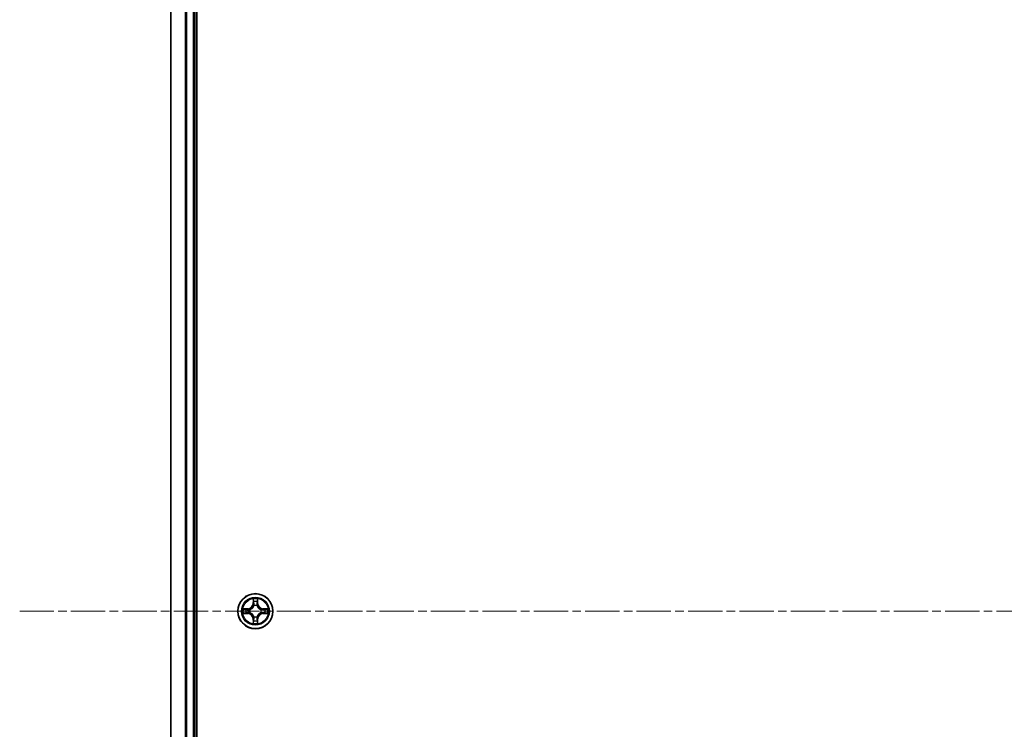
# Model space of a CAD drawing. Units: millimetres. Extents: x 0 to 8076, y 0 to 1546.
# Drawn here: x 1659 to 1821, y 235 to 352 of the extents above; entities that cross this region are included whole.
import ezdxf

# ---------------------------------------------------------------- set-up
doc = ezdxf.new("R2010")
doc.units = ezdxf.units.MM
doc.linetypes.add('CHAIN', pattern=[0.3543, 0.2362, -0.0295, 0.0591, -0.0295])
doc.layers.add('Centerline (ISO)', color=7, linetype='Continuous', lineweight=18, true_color=0x80ffff)
doc.layers.add('Visible (ISO)', color=7, linetype='Continuous', lineweight=35)
doc.layers.add('Visible Narrow (ISO)', color=7, linetype='Continuous', lineweight=25)

msp = doc.modelspace()

# ---------------------------------------------------------------- linework, layer by layer
at = {"layer": 'Centerline (ISO)', "linetype": 'CHAIN', "ltscale": 23.990969}
msp.add_line((2004.2359, 254.0324), (1658.5906, 254.0324), dxfattribs=at)
at = {"layer": 'Visible (ISO)'}
for p, q in [((1687.8599, 59.0324), (1687.8599, 449.0324)), ((1683.5599, 444.0324), (1683.5599, 64.0324)), ((1687.5599, 64.0324), (1687.5599, 444.0324))]:
    msp.add_line(p, q, dxfattribs=at)
msp.add_circle((1697.5599, 254.0324), 2.9, dxfattribs=at)
at = {"layer": 'Visible Narrow (ISO)'}
for p, q in [((1683.6295, 64.0324), (1683.6295, 444.0324)), ((1685.97, 444.0324), (1685.97, 64.0324)), ((1686.2005, 64.0324), (1686.2005, 444.0324)), ((1687.2599, 444.0324), (1687.2599, 64.0324)), ((1697.1695, 256.0551), (1697.1559, 255.2756)), ((1697.2057, 255.2748), (1697.2142, 255.7648)), ((1697.9056, 255.7648), (1697.9142, 255.2748)), ((1697.964, 255.2756), (1697.9504, 256.0551)), ((1696.3167, 254.4365), (1695.5372, 254.4229)), ((1695.8276, 254.3781), (1696.3176, 254.3867)), ((1696.3176, 254.3867), (1696.3167, 254.4365)), ((1696.3176, 254.3867), (1696.3189, 254.314)), ((1696.623, 254.279), (1696.6436, 254.2735)), ((1697.2057, 255.2748), (1697.1559, 255.2756)), ((1697.2057, 255.2748), (1697.2783, 255.2735)), ((1697.3188, 254.9487), (1697.3134, 254.9693)), ((1697.8065, 254.9693), (1697.801, 254.9487)), ((1697.9142, 255.2748), (1697.8416, 255.2735)), ((1697.9142, 255.2748), (1697.964, 255.2756)), ((1698.4762, 254.2735), (1698.4968, 254.279)), ((1698.8023, 254.3867), (1698.801, 254.314)), ((1698.8023, 254.3867), (1698.8031, 254.4365)), ((1698.8023, 254.3867), (1699.2923, 254.3781)), ((1699.5827, 254.4229), (1698.8031, 254.4365)), ((1695.5372, 253.642), (1696.3167, 253.6284)), ((1696.3176, 253.6782), (1695.8276, 253.6867)), ((1696.3176, 253.6782), (1696.3167, 253.6284)), ((1696.3176, 253.6782), (1696.3189, 253.7508)), ((1696.6436, 253.7913), (1696.623, 253.7859)), ((1697.2057, 252.7901), (1697.1559, 252.7892)), ((1697.1559, 252.7892), (1697.1695, 252.0097)), ((1697.2057, 252.7901), (1697.2783, 252.7914)), ((1697.2142, 252.3), (1697.2057, 252.7901)), ((1697.3134, 253.0955), (1697.3188, 253.1161)), ((1697.801, 253.1161), (1697.8065, 253.0955)), ((1697.9142, 252.7901), (1697.8416, 252.7914)), ((1697.9142, 252.7901), (1697.9056, 252.3)), ((1697.9142, 252.7901), (1697.964, 252.7892)), ((1697.9504, 252.0097), (1697.964, 252.7892)), ((1698.4968, 253.7859), (1698.4762, 253.7913)), ((1698.8023, 253.6782), (1698.801, 253.7508)), ((1699.2923, 253.6867), (1698.8023, 253.6782)), ((1698.8023, 253.6782), (1698.8031, 253.6284)), ((1698.8031, 253.6284), (1699.5827, 253.642))]:
    msp.add_line(p, q, dxfattribs=at)
for radius in [2.8677, 2.3092, 2.1415]:
    msp.add_circle((1697.5599, 254.0324), radius, dxfattribs=at)
for centre, radius, start, end in [((1697.5599, 254.0324), 2.0601, 79.074582, 100.925418), ((1697.5599, 254.0324), 1.6122, 79.692479, 100.307521), ((1697.5599, 254.0324), 2.0601, 169.074582, 190.925418), ((1697.5599, 254.0324), 1.6122, 169.692479, 190.307521), ((1696.3018, 255.2905), 0.8542, 271, 359), ((1696.3018, 255.2905), 0.904, 271, 359), ((1697.5599, 254.0324), 0.9688, 165.258044, 194.741956), ((1697.5599, 254.0324), 0.9475, 165.258044, 194.741956), ((1697.5599, 254.0324), 0.9688, 75.258044, 104.741956), ((1697.5599, 254.0324), 0.9475, 75.258044, 104.741956), ((1698.818, 255.2905), 0.904, 181, 269), ((1698.818, 255.2905), 0.8542, 181, 269), ((1697.5599, 254.0324), 0.9475, 345.258044, 14.741956), ((1697.5599, 254.0324), 0.9688, 345.258044, 14.741956), ((1697.5599, 254.0324), 1.6122, 349.692479, 10.307521), ((1697.5599, 254.0324), 2.0601, 349.074582, 10.925418), ((1696.3018, 252.7743), 0.8542, 1, 89), ((1696.3018, 252.7743), 0.904, 1, 89), ((1697.5599, 254.0324), 1.6122, 259.692479, 280.307521), ((1697.5599, 254.0324), 0.9688, 255.258044, 284.741956), ((1697.5599, 254.0324), 0.9475, 255.258044, 284.741956), ((1698.818, 252.7743), 0.904, 91, 179), ((1698.818, 252.7743), 0.8542, 91, 179), ((1697.5599, 254.0324), 2.0601, 259.074582, 280.925418)]:
    msp.add_arc(centre, radius, start, end, dxfattribs=at)
for centre, major_axis, ratio, start_param, end_param in [((1697.264, 255.7639), (-0.05, -0.002), 0.54850665, 4.7835784, 6.17876057), ((1697.2795, 255.5745), (-0.0494, -0.008), 0.89574018, 4.73044269, 6.08586581), ((1697.8404, 255.5745), (0.0494, -0.008), 0.89574018, 0.19731949, 1.55274262), ((1697.8558, 255.7639), (0.05, -0.002), 0.54850665, 0.10442473, 1.4996069), ((1695.8284, 254.3283), (0.002, 0.05), 0.54850665, 0.10442473, 1.4996069), ((1696.0178, 254.3129), (0.008, 0.0494), 0.89574018, 0.19731949, 1.55274262), ((1696.3197, 254.2642), (0.008, 0.0494), 0.89572054, 0.1973017, 1.54834765), ((1696.6663, 254.2676), (-0.0091, 0.0492), 0.87684641, 0.18229136, 1.17990219), ((1696.6663, 254.2676), (-0.0149, 0.0477), 0.41070123, 0.09573579, 1.31868747), ((1697.3248, 254.926), (-0.0492, 0.0091), 0.87684642, 5.10328313, 6.10089396), ((1697.3248, 254.926), (-0.0477, 0.0149), 0.41070123, 4.96449783, 6.18744952), ((1697.3281, 255.2726), (-0.0494, -0.008), 0.89572054, 4.73483766, 6.08588361), ((1697.7918, 255.2726), (0.0494, -0.008), 0.89572054, 0.1973017, 1.54834765), ((1697.7951, 254.926), (0.0477, 0.0149), 0.41070123, 0.09573579, 1.31868747), ((1697.7951, 254.926), (0.0492, 0.0091), 0.87684641, 0.18229136, 1.17990219), ((1698.4535, 254.2676), (0.0091, 0.0492), 0.87684642, 5.10328313, 6.10089396), ((1698.4535, 254.2676), (0.0149, 0.0477), 0.41070123, 4.96449783, 6.18744952), ((1698.8001, 254.2642), (-0.008, 0.0494), 0.89572054, 4.73483766, 6.08588361), ((1699.102, 254.3129), (-0.008, 0.0494), 0.89574018, 4.73044269, 6.08586581), ((1699.2915, 254.3283), (-0.002, 0.05), 0.54850665, 4.7835784, 6.17876057), ((1695.8284, 253.7365), (0.002, -0.05), 0.54850665, 4.7835784, 6.17876057), ((1696.0178, 253.752), (0.008, -0.0494), 0.89574018, 4.73044269, 6.08586581), ((1696.3197, 253.8006), (0.008, -0.0494), 0.89572054, 4.73483766, 6.08588361), ((1696.6663, 253.7973), (-0.0091, -0.0492), 0.87684642, 5.10328313, 6.10089396), ((1696.6663, 253.7973), (-0.0149, -0.0477), 0.41070123, 4.96449783, 6.18744952), ((1697.264, 252.3009), (-0.05, 0.002), 0.54850665, 0.10442473, 1.4996069), ((1697.2795, 252.4903), (-0.0494, 0.008), 0.89574018, 0.19731949, 1.55274262), ((1697.3248, 253.1388), (-0.0492, -0.0091), 0.87684641, 0.18229136, 1.17990219), ((1697.3248, 253.1388), (-0.0477, -0.0149), 0.41070123, 0.09573579, 1.31868747), ((1697.3281, 252.7922), (-0.0494, 0.008), 0.89572054, 0.1973017, 1.54834765), ((1697.7918, 252.7922), (0.0494, 0.008), 0.89572054, 4.73483766, 6.08588361), ((1697.7951, 253.1388), (0.0477, -0.0149), 0.41070123, 4.96449783, 6.18744952), ((1697.7951, 253.1388), (0.0492, -0.0091), 0.87684642, 5.10328313, 6.10089396), ((1697.8404, 252.4903), (0.0494, 0.008), 0.89574018, 4.73044269, 6.08586581), ((1697.8558, 252.3009), (0.05, 0.002), 0.54850665, 4.7835784, 6.17876057), ((1698.4535, 253.7973), (0.0149, -0.0477), 0.41070123, 0.09573579, 1.31868747), ((1698.4535, 253.7973), (0.0091, -0.0492), 0.87684641, 0.18229136, 1.17990219), ((1698.8001, 253.8006), (-0.008, -0.0494), 0.89572054, 0.1973017, 1.54834765), ((1699.102, 253.752), (-0.008, -0.0494), 0.89574018, 0.19731949, 1.55274262), ((1699.2915, 253.7365), (-0.002, -0.05), 0.54850665, 0.10442473, 1.4996069)]:
    msp.add_ellipse(centre, major_axis=major_axis, ratio=ratio, start_param=start_param, end_param=end_param, dxfattribs=at)
for points, knots in [([(1697.2594, 255.7911), (1697.259, 255.8062), (1697.2569, 255.8217), (1697.2484, 255.8626), (1697.2403, 255.8883), (1697.2221, 255.9369), (1697.2125, 255.96), (1697.1917, 256.0071), (1697.1805, 256.0312), (1697.1695, 256.0551)], [0, 0, 0, 0, 0.0059340385, 0.0059340385, 0.0154285, 0.0154285, 0.0237449879, 0.0237449879, 0.0323943032, 0.0323943032, 0.0323943032, 0.0323943032]), ([(1697.1695, 256.0551), (1697.175, 256.0288), (1697.1806, 256.0023), (1697.191, 255.9504), (1697.1958, 255.925), (1697.2048, 255.8715), (1697.2088, 255.8433), (1697.213, 255.7983), (1697.2141, 255.7813), (1697.2142, 255.7648)], [-0.0323943032, -0.0323943032, -0.0323943032, -0.0323943032, -0.0237449879, -0.0237449879, -0.0154285, -0.0154285, -0.0059340385, -0.0059340385, 0, 0, 0, 0]), ([(1697.2142, 255.7648), (1697.2159, 255.7245), (1697.218, 255.6876), (1697.2232, 255.6237), (1697.2263, 255.5966), (1697.2297, 255.5754)], [0, 0, 0, 0, 0.014491423, 0.014491423, 0.0289828459, 0.0289828459, 0.0289828459, 0.0289828459]), ([(1697.2297, 255.5754), (1697.2378, 255.5251), (1697.2459, 255.4748), (1697.2621, 255.3741), (1697.2702, 255.3238), (1697.2783, 255.2735)], [0, 0, 0, 0, 0.0343899271, 0.0343899271, 0.0687798542, 0.0687798542, 0.0687798542, 0.0687798542]), ([(1697.2715, 255.6186), (1697.2684, 255.6379), (1697.2658, 255.6625), (1697.2618, 255.7208), (1697.2603, 255.7544), (1697.2594, 255.7911)], [-0.0289828459, -0.0289828459, -0.0289828459, -0.0289828459, -0.014491423, -0.014491423, 0, 0, 0, 0]), ([(1697.3199, 255.3166), (1697.3118, 255.367), (1697.3038, 255.4173), (1697.2876, 255.5179), (1697.2795, 255.5683), (1697.2715, 255.6186)], [-0.0687798542, -0.0687798542, -0.0687798542, -0.0687798542, -0.0343899271, -0.0343899271, 0, 0, 0, 0]), ([(1697.8484, 255.6186), (1697.8403, 255.5683), (1697.8323, 255.5179), (1697.8161, 255.4173), (1697.808, 255.367), (1697.8, 255.3166)], [-0.0687798542, -0.0687798542, -0.0687798542, -0.0687798542, -0.0343899271, -0.0343899271, 0, 0, 0, 0]), ([(1697.8416, 255.2735), (1697.8497, 255.3238), (1697.8578, 255.3741), (1697.874, 255.4748), (1697.8821, 255.5251), (1697.8902, 255.5754)], [0, 0, 0, 0, 0.0343899271, 0.0343899271, 0.0687798542, 0.0687798542, 0.0687798542, 0.0687798542]), ([(1697.8605, 255.7911), (1697.8596, 255.7546), (1697.8581, 255.7212), (1697.8541, 255.6629), (1697.8515, 255.638), (1697.8484, 255.6186)], [-0.0289828459, -0.0289828459, -0.0289828459, -0.0289828459, -0.0145850634, -0.0145850634, 0, 0, 0, 0]), ([(1697.9504, 256.0551), (1697.9369, 256.026), (1697.9233, 255.9966), (1697.8947, 255.93), (1697.8804, 255.8933), (1697.865, 255.8347), (1697.861, 255.8125), (1697.8605, 255.7911)], [-0.0003383294, -0.0003383294, -0.0003383294, -0.0003383294, 0.0102009359, 0.0102009359, 0.0236501899, 0.0236501899, 0.0320559737, 0.0320559737, 0.0320559737, 0.0320559737]), ([(1697.8902, 255.5754), (1697.8936, 255.5967), (1697.8967, 255.624), (1697.9019, 255.6881), (1697.904, 255.7247), (1697.9056, 255.7648)], [0, 0, 0, 0, 0.0145850634, 0.0145850634, 0.0289828459, 0.0289828459, 0.0289828459, 0.0289828459]), ([(1697.9056, 255.7648), (1697.9059, 255.7882), (1697.9079, 255.8126), (1697.9155, 255.877), (1697.9226, 255.9174), (1697.9368, 255.9907), (1697.9436, 256.0231), (1697.9504, 256.0551)], [-0.0320559737, -0.0320559737, -0.0320559737, -0.0320559737, -0.0236501899, -0.0236501899, -0.0102009359, -0.0102009359, 0.0003383294, 0.0003383294, 0.0003383294, 0.0003383294]), ([(1695.8276, 254.3781), (1695.8042, 254.3784), (1695.7798, 254.3803), (1695.7153, 254.388), (1695.6749, 254.3951), (1695.6017, 254.4093), (1695.5693, 254.4161), (1695.5372, 254.4229)], [-0.0320559737, -0.0320559737, -0.0320559737, -0.0320559737, -0.0236501899, -0.0236501899, -0.0102009359, -0.0102009359, 0.0003383294, 0.0003383294, 0.0003383294, 0.0003383294]), ([(1695.5372, 254.4229), (1695.5664, 254.4094), (1695.5958, 254.3958), (1695.6623, 254.3672), (1695.6991, 254.3529), (1695.7577, 254.3375), (1695.7799, 254.3335), (1695.8012, 254.333)], [-0.0003383294, -0.0003383294, -0.0003383294, -0.0003383294, 0.0102009359, 0.0102009359, 0.0236501899, 0.0236501899, 0.0320559737, 0.0320559737, 0.0320559737, 0.0320559737]), ([(1695.8012, 254.333), (1695.8378, 254.3321), (1695.8712, 254.3306), (1695.9295, 254.3266), (1695.9544, 254.324), (1695.9738, 254.3209)], [-0.0289828459, -0.0289828459, -0.0289828459, -0.0289828459, -0.0145850634, -0.0145850634, 0, 0, 0, 0]), ([(1696.017, 254.3627), (1695.9956, 254.3661), (1695.9683, 254.3692), (1695.9043, 254.3744), (1695.8677, 254.3765), (1695.8276, 254.3781)], [0, 0, 0, 0, 0.0145850634, 0.0145850634, 0.0289828459, 0.0289828459, 0.0289828459, 0.0289828459]), ([(1695.9738, 254.3209), (1696.0241, 254.3128), (1696.0744, 254.3047), (1696.1751, 254.2886), (1696.2254, 254.2805), (1696.2757, 254.2725)], [-0.0687798542, -0.0687798542, -0.0687798542, -0.0687798542, -0.0343899271, -0.0343899271, 0, 0, 0, 0]), ([(1696.3189, 254.314), (1696.2686, 254.3221), (1696.2182, 254.3303), (1696.1176, 254.3465), (1696.0673, 254.3546), (1696.017, 254.3627)], [0, 0, 0, 0, 0.0343899271, 0.0343899271, 0.0687798542, 0.0687798542, 0.0687798542, 0.0687798542]), ([(1696.2757, 254.2725), (1696.3476, 254.261), (1696.4207, 254.2571), (1696.5374, 254.2647), (1696.5797, 254.2701), (1696.623, 254.279)], [-0.0982412545, -0.0982412545, -0.0982412545, -0.0982412545, -0.0491206273, -0.0491206273, -0.0217758941, -0.0217758941, -0.0217758941, -0.0217758941]), ([(1696.6496, 254.3145), (1696.6084, 254.3072), (1696.5681, 254.3029), (1696.457, 254.2978), (1696.3873, 254.3024), (1696.3189, 254.314)], [0.0217758941, 0.0217758941, 0.0217758941, 0.0217758941, 0.0491206273, 0.0491206273, 0.0982412545, 0.0982412545, 0.0982412545, 0.0982412545]), ([(1696.6436, 254.2735), (1696.6595, 254.2787), (1696.6754, 254.2843), (1696.7714, 254.3208), (1696.8505, 254.3625), (1696.9732, 254.4503), (1697.0188, 254.489), (1697.0611, 254.5313), (1697.1034, 254.5735), (1697.142, 254.6192), (1697.2299, 254.7419), (1697.2716, 254.821), (1697.3081, 254.917), (1697.3137, 254.9328), (1697.3188, 254.9487)], [-0.174866013, -0.174866013, -0.174866013, -0.174866013, -0.16940495, -0.16940495, -0.141674077, -0.141674077, -0.124342281, -0.124342281, -0.124342281, -0.107010485, -0.107010485, -0.079279611, -0.079279611, -0.073818549, -0.073818549, -0.073818549, -0.073818549]), ([(1697.2779, 254.9427), (1697.2732, 254.9276), (1697.2681, 254.9125), (1697.2349, 254.8213), (1697.197, 254.7463), (1697.1168, 254.6314), (1697.0815, 254.5889), (1697.0425, 254.5499), (1697.0035, 254.5109), (1696.961, 254.4755), (1696.846, 254.3953), (1696.7711, 254.3575), (1696.6798, 254.3242), (1696.6647, 254.3192), (1696.6496, 254.3145)], [0.073818549, 0.073818549, 0.073818549, 0.073818549, 0.079279611, 0.079279611, 0.107010485, 0.107010485, 0.124342281, 0.124342281, 0.124342281, 0.141674077, 0.141674077, 0.16940495, 0.16940495, 0.174866013, 0.174866013, 0.174866013, 0.174866013]), ([(1697.2783, 255.2735), (1697.29, 255.2051), (1697.2945, 255.1354), (1697.2894, 255.0243), (1697.2852, 254.984), (1697.2779, 254.9427)], [0, 0, 0, 0, 0.0491206273, 0.0491206273, 0.0764653604, 0.0764653604, 0.0764653604, 0.0764653604]), ([(1697.3134, 254.9693), (1697.3222, 255.0127), (1697.3277, 255.0549), (1697.3352, 255.1716), (1697.3314, 255.2448), (1697.3199, 255.3166)], [-0.0764653604, -0.0764653604, -0.0764653604, -0.0764653604, -0.0491206273, -0.0491206273, 0, 0, 0, 0]), ([(1697.8, 255.3166), (1697.7885, 255.2448), (1697.7846, 255.1716), (1697.7922, 255.0549), (1697.7977, 255.0127), (1697.8065, 254.9693)], [-0.0982412545, -0.0982412545, -0.0982412545, -0.0982412545, -0.0491206273, -0.0491206273, -0.0217758941, -0.0217758941, -0.0217758941, -0.0217758941]), ([(1697.801, 254.9487), (1697.8062, 254.9328), (1697.8118, 254.917), (1697.8483, 254.821), (1697.89, 254.7419), (1697.9779, 254.6192), (1698.0165, 254.5735), (1698.0588, 254.5313), (1698.101, 254.489), (1698.1467, 254.4503), (1698.2694, 254.3625), (1698.3485, 254.3208), (1698.4445, 254.2843), (1698.4603, 254.2787), (1698.4762, 254.2735)], [-0.174866013, -0.174866013, -0.174866013, -0.174866013, -0.16940495, -0.16940495, -0.141674077, -0.141674077, -0.124342281, -0.124342281, -0.124342281, -0.107010485, -0.107010485, -0.079279611, -0.079279611, -0.073818549, -0.073818549, -0.073818549, -0.073818549]), ([(1697.842, 254.9427), (1697.8347, 254.984), (1697.8304, 255.0243), (1697.8253, 255.1354), (1697.8299, 255.2051), (1697.8416, 255.2735)], [0.0217758941, 0.0217758941, 0.0217758941, 0.0217758941, 0.0491206273, 0.0491206273, 0.0982412545, 0.0982412545, 0.0982412545, 0.0982412545]), ([(1698.4703, 254.3145), (1698.4551, 254.3192), (1698.4401, 254.3242), (1698.3488, 254.3575), (1698.2739, 254.3953), (1698.1589, 254.4755), (1698.1164, 254.5109), (1698.0774, 254.5499), (1698.0384, 254.5889), (1698.003, 254.6314), (1697.9229, 254.7463), (1697.885, 254.8213), (1697.8518, 254.9125), (1697.8467, 254.9276), (1697.842, 254.9427)], [0.073818549, 0.073818549, 0.073818549, 0.073818549, 0.079279611, 0.079279611, 0.107010485, 0.107010485, 0.124342281, 0.124342281, 0.124342281, 0.141674077, 0.141674077, 0.16940495, 0.16940495, 0.174866013, 0.174866013, 0.174866013, 0.174866013]), ([(1698.801, 254.314), (1698.7326, 254.3024), (1698.6629, 254.2978), (1698.5518, 254.3029), (1698.5115, 254.3072), (1698.4703, 254.3145)], [0, 0, 0, 0, 0.0491206273, 0.0491206273, 0.0764653604, 0.0764653604, 0.0764653604, 0.0764653604]), ([(1698.4968, 254.279), (1698.5402, 254.2701), (1698.5825, 254.2647), (1698.6991, 254.2571), (1698.7723, 254.261), (1698.8442, 254.2725)], [-0.0764653604, -0.0764653604, -0.0764653604, -0.0764653604, -0.0491206273, -0.0491206273, 0, 0, 0, 0]), ([(1699.1029, 254.3627), (1699.0526, 254.3546), (1699.0023, 254.3465), (1698.9016, 254.3303), (1698.8513, 254.3221), (1698.801, 254.314)], [0, 0, 0, 0, 0.0343899271, 0.0343899271, 0.0687798542, 0.0687798542, 0.0687798542, 0.0687798542]), ([(1698.8442, 254.2725), (1698.8945, 254.2805), (1698.9448, 254.2886), (1699.0455, 254.3047), (1699.0958, 254.3128), (1699.1461, 254.3209)], [-0.0687798542, -0.0687798542, -0.0687798542, -0.0687798542, -0.0343899271, -0.0343899271, 0, 0, 0, 0]), ([(1699.2923, 254.3781), (1699.252, 254.3765), (1699.2151, 254.3744), (1699.1512, 254.3692), (1699.1241, 254.3661), (1699.1029, 254.3627)], [0, 0, 0, 0, 0.014491423, 0.014491423, 0.0289828459, 0.0289828459, 0.0289828459, 0.0289828459]), ([(1699.1461, 254.3209), (1699.1654, 254.3239), (1699.19, 254.3265), (1699.2483, 254.3306), (1699.2819, 254.332), (1699.3186, 254.333)], [-0.0289828459, -0.0289828459, -0.0289828459, -0.0289828459, -0.014491423, -0.014491423, 0, 0, 0, 0]), ([(1699.5827, 254.4229), (1699.5563, 254.4173), (1699.5298, 254.4118), (1699.4779, 254.4014), (1699.4526, 254.3966), (1699.399, 254.3876), (1699.3708, 254.3835), (1699.3259, 254.3793), (1699.3088, 254.3783), (1699.2923, 254.3781)], [-0.0323943032, -0.0323943032, -0.0323943032, -0.0323943032, -0.0237449879, -0.0237449879, -0.0154285, -0.0154285, -0.0059340385, -0.0059340385, 0, 0, 0, 0]), ([(1699.3186, 254.333), (1699.3337, 254.3333), (1699.3492, 254.3354), (1699.3901, 254.344), (1699.4158, 254.3521), (1699.4644, 254.3702), (1699.4875, 254.3799), (1699.5346, 254.4007), (1699.5588, 254.4118), (1699.5827, 254.4229)], [0, 0, 0, 0, 0.0059340385, 0.0059340385, 0.0154285, 0.0154285, 0.0237449879, 0.0237449879, 0.0323943032, 0.0323943032, 0.0323943032, 0.0323943032]), ([(1695.8012, 253.7319), (1695.7862, 253.7315), (1695.7707, 253.7294), (1695.7297, 253.7209), (1695.7041, 253.7127), (1695.6554, 253.6946), (1695.6324, 253.685), (1695.5852, 253.6642), (1695.5611, 253.653), (1695.5372, 253.642)], [0, 0, 0, 0, 0.0059340385, 0.0059340385, 0.0154285, 0.0154285, 0.0237449879, 0.0237449879, 0.0323943032, 0.0323943032, 0.0323943032, 0.0323943032]), ([(1695.5372, 253.642), (1695.5635, 253.6475), (1695.5901, 253.6531), (1695.642, 253.6635), (1695.6673, 253.6683), (1695.7209, 253.6773), (1695.749, 253.6813), (1695.794, 253.6855), (1695.811, 253.6865), (1695.8276, 253.6867)], [-0.0323943032, -0.0323943032, -0.0323943032, -0.0323943032, -0.0237449879, -0.0237449879, -0.0154285, -0.0154285, -0.0059340385, -0.0059340385, 0, 0, 0, 0]), ([(1695.9738, 253.744), (1695.9545, 253.7409), (1695.9298, 253.7383), (1695.8716, 253.7343), (1695.838, 253.7328), (1695.8012, 253.7319)], [-0.0289828459, -0.0289828459, -0.0289828459, -0.0289828459, -0.014491423, -0.014491423, 0, 0, 0, 0]), ([(1695.8276, 253.6867), (1695.8679, 253.6883), (1695.9047, 253.6905), (1695.9687, 253.6957), (1695.9958, 253.6988), (1696.017, 253.7022)], [0, 0, 0, 0, 0.014491423, 0.014491423, 0.0289828459, 0.0289828459, 0.0289828459, 0.0289828459]), ([(1696.2757, 253.7924), (1696.2254, 253.7843), (1696.1751, 253.7763), (1696.0744, 253.7601), (1696.0241, 253.752), (1695.9738, 253.744)], [-0.0687798542, -0.0687798542, -0.0687798542, -0.0687798542, -0.0343899271, -0.0343899271, 0, 0, 0, 0]), ([(1696.017, 253.7022), (1696.0673, 253.7103), (1696.1176, 253.7184), (1696.2182, 253.7346), (1696.2686, 253.7427), (1696.3189, 253.7508)], [0, 0, 0, 0, 0.0343899271, 0.0343899271, 0.0687798542, 0.0687798542, 0.0687798542, 0.0687798542]), ([(1696.623, 253.7859), (1696.5797, 253.7947), (1696.5374, 253.8001), (1696.4207, 253.8077), (1696.3476, 253.8039), (1696.2757, 253.7924)], [-0.0764653604, -0.0764653604, -0.0764653604, -0.0764653604, -0.0491206273, -0.0491206273, 0, 0, 0, 0]), ([(1696.3189, 253.7508), (1696.3873, 253.7624), (1696.457, 253.767), (1696.5681, 253.7619), (1696.6084, 253.7576), (1696.6496, 253.7504)], [0, 0, 0, 0, 0.0491206273, 0.0491206273, 0.0764653604, 0.0764653604, 0.0764653604, 0.0764653604]), ([(1697.3188, 253.1161), (1697.3137, 253.132), (1697.3081, 253.1479), (1697.2716, 253.2439), (1697.2299, 253.323), (1697.142, 253.4457), (1697.1034, 253.4913), (1697.0611, 253.5336), (1697.0188, 253.5758), (1696.9732, 253.6145), (1696.8505, 253.7024), (1696.7714, 253.744), (1696.6754, 253.7806), (1696.6595, 253.7862), (1696.6436, 253.7913)], [-0.174866013, -0.174866013, -0.174866013, -0.174866013, -0.16940495, -0.16940495, -0.141674077, -0.141674077, -0.124342281, -0.124342281, -0.124342281, -0.107010485, -0.107010485, -0.079279611, -0.079279611, -0.073818549, -0.073818549, -0.073818549, -0.073818549]), ([(1696.6496, 253.7504), (1696.6647, 253.7457), (1696.6798, 253.7406), (1696.7711, 253.7074), (1696.846, 253.6695), (1696.961, 253.5893), (1697.0035, 253.554), (1697.0425, 253.515), (1697.0815, 253.476), (1697.1168, 253.4335), (1697.197, 253.3185), (1697.2349, 253.2435), (1697.2681, 253.1523), (1697.2732, 253.1372), (1697.2779, 253.1221)], [0.073818549, 0.073818549, 0.073818549, 0.073818549, 0.079279611, 0.079279611, 0.107010485, 0.107010485, 0.124342281, 0.124342281, 0.124342281, 0.141674077, 0.141674077, 0.16940495, 0.16940495, 0.174866013, 0.174866013, 0.174866013, 0.174866013]), ([(1697.2142, 252.3), (1697.214, 252.2766), (1697.212, 252.2522), (1697.2044, 252.1878), (1697.1973, 252.1474), (1697.1831, 252.0742), (1697.1762, 252.0418), (1697.1695, 252.0097)], [-0.0320559737, -0.0320559737, -0.0320559737, -0.0320559737, -0.0236501899, -0.0236501899, -0.0102009359, -0.0102009359, 0.0003383294, 0.0003383294, 0.0003383294, 0.0003383294]), ([(1697.1695, 252.0097), (1697.183, 252.0388), (1697.1966, 252.0683), (1697.2252, 252.1348), (1697.2395, 252.1716), (1697.2549, 252.2302), (1697.2589, 252.2524), (1697.2594, 252.2737)], [-0.0003383294, -0.0003383294, -0.0003383294, -0.0003383294, 0.0102009359, 0.0102009359, 0.0236501899, 0.0236501899, 0.0320559737, 0.0320559737, 0.0320559737, 0.0320559737]), ([(1697.2297, 252.4895), (1697.2262, 252.4681), (1697.2232, 252.4408), (1697.218, 252.3768), (1697.2158, 252.3401), (1697.2142, 252.3)], [0, 0, 0, 0, 0.0145850634, 0.0145850634, 0.0289828459, 0.0289828459, 0.0289828459, 0.0289828459]), ([(1697.2783, 252.7914), (1697.2702, 252.741), (1697.2621, 252.6907), (1697.2459, 252.5901), (1697.2378, 252.5398), (1697.2297, 252.4895)], [0, 0, 0, 0, 0.0343899271, 0.0343899271, 0.0687798542, 0.0687798542, 0.0687798542, 0.0687798542]), ([(1697.2594, 252.2737), (1697.2603, 252.3103), (1697.2618, 252.3436), (1697.2658, 252.402), (1697.2684, 252.4269), (1697.2715, 252.4463)], [-0.0289828459, -0.0289828459, -0.0289828459, -0.0289828459, -0.0145850634, -0.0145850634, 0, 0, 0, 0]), ([(1697.2715, 252.4463), (1697.2795, 252.4966), (1697.2876, 252.5469), (1697.3038, 252.6476), (1697.3118, 252.6979), (1697.3199, 252.7482)], [-0.0687798542, -0.0687798542, -0.0687798542, -0.0687798542, -0.0343899271, -0.0343899271, 0, 0, 0, 0]), ([(1697.2779, 253.1221), (1697.2852, 253.0809), (1697.2894, 253.0406), (1697.2945, 252.9294), (1697.29, 252.8598), (1697.2783, 252.7914)], [0.0217758941, 0.0217758941, 0.0217758941, 0.0217758941, 0.0491206273, 0.0491206273, 0.0982412545, 0.0982412545, 0.0982412545, 0.0982412545]), ([(1697.3199, 252.7482), (1697.3314, 252.8201), (1697.3352, 252.8932), (1697.3277, 253.0099), (1697.3222, 253.0522), (1697.3134, 253.0955)], [-0.0982412545, -0.0982412545, -0.0982412545, -0.0982412545, -0.0491206273, -0.0491206273, -0.0217758941, -0.0217758941, -0.0217758941, -0.0217758941]), ([(1697.8065, 253.0955), (1697.7977, 253.0522), (1697.7922, 253.0099), (1697.7846, 252.8932), (1697.7885, 252.8201), (1697.8, 252.7482)], [-0.0764653604, -0.0764653604, -0.0764653604, -0.0764653604, -0.0491206273, -0.0491206273, 0, 0, 0, 0]), ([(1697.8, 252.7482), (1697.808, 252.6979), (1697.8161, 252.6476), (1697.8323, 252.5469), (1697.8403, 252.4966), (1697.8484, 252.4463)], [-0.0687798542, -0.0687798542, -0.0687798542, -0.0687798542, -0.0343899271, -0.0343899271, 0, 0, 0, 0]), ([(1698.4762, 253.7913), (1698.4603, 253.7862), (1698.4445, 253.7806), (1698.3485, 253.744), (1698.2694, 253.7024), (1698.1467, 253.6145), (1698.101, 253.5758), (1698.0588, 253.5336), (1698.0165, 253.4913), (1697.9779, 253.4457), (1697.89, 253.323), (1697.8483, 253.2439), (1697.8118, 253.1479), (1697.8062, 253.132), (1697.801, 253.1161)], [-0.174866013, -0.174866013, -0.174866013, -0.174866013, -0.16940495, -0.16940495, -0.141674077, -0.141674077, -0.124342281, -0.124342281, -0.124342281, -0.107010485, -0.107010485, -0.079279611, -0.079279611, -0.073818549, -0.073818549, -0.073818549, -0.073818549]), ([(1697.8416, 252.7914), (1697.8299, 252.8598), (1697.8253, 252.9294), (1697.8304, 253.0406), (1697.8347, 253.0809), (1697.842, 253.1221)], [0, 0, 0, 0, 0.0491206273, 0.0491206273, 0.0764653604, 0.0764653604, 0.0764653604, 0.0764653604]), ([(1697.8902, 252.4895), (1697.8821, 252.5398), (1697.874, 252.5901), (1697.8578, 252.6907), (1697.8497, 252.741), (1697.8416, 252.7914)], [0, 0, 0, 0, 0.0343899271, 0.0343899271, 0.0687798542, 0.0687798542, 0.0687798542, 0.0687798542]), ([(1697.842, 253.1221), (1697.8467, 253.1372), (1697.8518, 253.1523), (1697.885, 253.2435), (1697.9229, 253.3185), (1698.003, 253.4335), (1698.0384, 253.476), (1698.0774, 253.515), (1698.1164, 253.554), (1698.1589, 253.5893), (1698.2739, 253.6695), (1698.3488, 253.7074), (1698.4401, 253.7406), (1698.4551, 253.7457), (1698.4703, 253.7504)], [0.073818549, 0.073818549, 0.073818549, 0.073818549, 0.079279611, 0.079279611, 0.107010485, 0.107010485, 0.124342281, 0.124342281, 0.124342281, 0.141674077, 0.141674077, 0.16940495, 0.16940495, 0.174866013, 0.174866013, 0.174866013, 0.174866013]), ([(1697.8484, 252.4463), (1697.8515, 252.427), (1697.854, 252.4023), (1697.8581, 252.3441), (1697.8596, 252.3105), (1697.8605, 252.2737)], [-0.0289828459, -0.0289828459, -0.0289828459, -0.0289828459, -0.014491423, -0.014491423, 0, 0, 0, 0]), ([(1697.8605, 252.2737), (1697.8609, 252.2587), (1697.863, 252.2432), (1697.8715, 252.2022), (1697.8796, 252.1766), (1697.8977, 252.1279), (1697.9074, 252.1049), (1697.9282, 252.0577), (1697.9393, 252.0336), (1697.9504, 252.0097)], [0, 0, 0, 0, 0.0059340385, 0.0059340385, 0.0154285, 0.0154285, 0.0237449879, 0.0237449879, 0.0323943032, 0.0323943032, 0.0323943032, 0.0323943032]), ([(1697.9056, 252.3), (1697.904, 252.3404), (1697.9019, 252.3772), (1697.8967, 252.4412), (1697.8936, 252.4683), (1697.8902, 252.4895)], [0, 0, 0, 0, 0.014491423, 0.014491423, 0.0289828459, 0.0289828459, 0.0289828459, 0.0289828459]), ([(1697.9504, 252.0097), (1697.9448, 252.036), (1697.9393, 252.0626), (1697.9289, 252.1145), (1697.9241, 252.1398), (1697.9151, 252.1934), (1697.9111, 252.2215), (1697.9069, 252.2665), (1697.9058, 252.2835), (1697.9056, 252.3)], [-0.0323943032, -0.0323943032, -0.0323943032, -0.0323943032, -0.0237449879, -0.0237449879, -0.0154285, -0.0154285, -0.0059340385, -0.0059340385, 0, 0, 0, 0]), ([(1698.4703, 253.7504), (1698.5115, 253.7576), (1698.5518, 253.7619), (1698.6629, 253.767), (1698.7326, 253.7624), (1698.801, 253.7508)], [0.0217758941, 0.0217758941, 0.0217758941, 0.0217758941, 0.0491206273, 0.0491206273, 0.0982412545, 0.0982412545, 0.0982412545, 0.0982412545]), ([(1698.8442, 253.7924), (1698.7723, 253.8039), (1698.6991, 253.8077), (1698.5825, 253.8001), (1698.5402, 253.7947), (1698.4968, 253.7859)], [-0.0982412545, -0.0982412545, -0.0982412545, -0.0982412545, -0.0491206273, -0.0491206273, -0.0217758941, -0.0217758941, -0.0217758941, -0.0217758941]), ([(1698.801, 253.7508), (1698.8513, 253.7427), (1698.9016, 253.7346), (1699.0023, 253.7184), (1699.0526, 253.7103), (1699.1029, 253.7022)], [0, 0, 0, 0, 0.0343899271, 0.0343899271, 0.0687798542, 0.0687798542, 0.0687798542, 0.0687798542]), ([(1699.1461, 253.744), (1699.0958, 253.752), (1699.0455, 253.7601), (1698.9448, 253.7763), (1698.8945, 253.7843), (1698.8442, 253.7924)], [-0.0687798542, -0.0687798542, -0.0687798542, -0.0687798542, -0.0343899271, -0.0343899271, 0, 0, 0, 0]), ([(1699.1029, 253.7022), (1699.1242, 253.6987), (1699.1515, 253.6957), (1699.2156, 253.6905), (1699.2522, 253.6883), (1699.2923, 253.6867)], [0, 0, 0, 0, 0.0145850634, 0.0145850634, 0.0289828459, 0.0289828459, 0.0289828459, 0.0289828459]), ([(1699.3186, 253.7319), (1699.2821, 253.7328), (1699.2487, 253.7343), (1699.1904, 253.7383), (1699.1655, 253.7409), (1699.1461, 253.744)], [-0.0289828459, -0.0289828459, -0.0289828459, -0.0289828459, -0.0145850634, -0.0145850634, 0, 0, 0, 0]), ([(1699.2923, 253.6867), (1699.3157, 253.6865), (1699.3401, 253.6845), (1699.4045, 253.6769), (1699.445, 253.6698), (1699.5182, 253.6555), (1699.5506, 253.6487), (1699.5827, 253.642)], [-0.0320559737, -0.0320559737, -0.0320559737, -0.0320559737, -0.0236501899, -0.0236501899, -0.0102009359, -0.0102009359, 0.0003383294, 0.0003383294, 0.0003383294, 0.0003383294]), ([(1699.5827, 253.642), (1699.5535, 253.6554), (1699.5241, 253.6691), (1699.4575, 253.6977), (1699.4208, 253.712), (1699.3622, 253.7274), (1699.34, 253.7314), (1699.3186, 253.7319)], [-0.0003383294, -0.0003383294, -0.0003383294, -0.0003383294, 0.0102009359, 0.0102009359, 0.0236501899, 0.0236501899, 0.0320559737, 0.0320559737, 0.0320559737, 0.0320559737])]:
    msp.add_open_spline(points, degree=3, knots=knots, dxfattribs=at)

doc.saveas('drawing.dxf')
